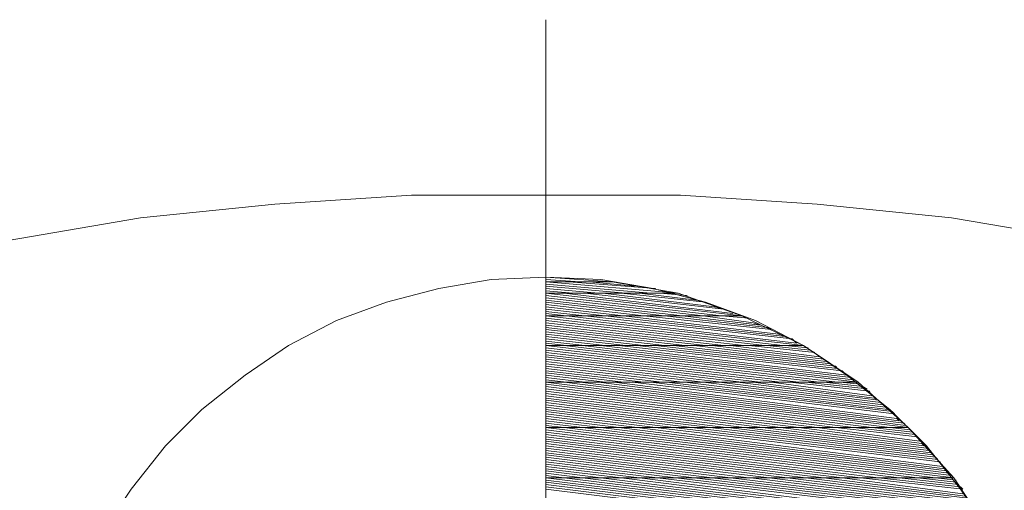
# Model space of a CAD drawing. Units: millimetres. Extents: x -1610 to 1183, y 235 to 1866.
# Drawn here: x -1156 to -1144, y 688 to 694 of the extents above; entities that cross this region are included whole.
import ezdxf

# ---------------------------------------------------------------- set-up
doc = ezdxf.new("R2010")
doc.units = ezdxf.units.MM

msp = doc.modelspace()

# ---------------------------------------------------------------- linework, layer by layer
at = {"lineweight": 15}
for p, q in [((-1149.642, 694.432), (-1149.642, 687.564)), ((-1151.388, 692.153), (-1153.165, 692.034)), ((-1149.642, 692.153), (-1151.388, 692.153)), ((-1147.895, 692.153), (-1149.642, 692.153)), ((-1149.642, 692.153), (-1149.642, 616.783)), ((-1149.642, 692.153), (-1149.642, 616.783)), ((-1146.119, 692.034), (-1147.895, 692.153)), ((-1153.165, 692.034), (-1154.911, 691.857)), ((-1144.372, 691.857), (-1146.119, 692.034)), ((-1154.911, 691.857), (-1156.658, 691.561)), ((-1142.626, 691.561), (-1144.372, 691.857)), ((-1150.352, 691.058), (-1151.033, 690.939)), ((-1149.642, 691.087), (-1150.352, 691.058)), ((-1148.931, 691.058), (-1149.642, 691.087)), ((-1149.642, 691.028), (-1149.642, 691.087)), ((-1149.642, 691.087), (-1148.783, 691.028)), ((-1149.642, 691.058), (-1149.198, 691.028)), ((-1148.783, 691.028), (-1149.642, 691.028)), ((-1148.783, 691.028), (-1149.642, 691.028)), ((-1149.642, 691.028), (-1147.925, 690.88)), ((-1149.642, 690.88), (-1149.642, 691.028)), ((-1149.642, 691.028), (-1147.925, 690.88)), ((-1148.28, 690.88), (-1149.642, 690.998)), ((-1149.642, 690.998), (-1149.642, 690.969)), ((-1148.221, 690.939), (-1149.346, 691.028)), ((-1149.346, 691.028), (-1149.079, 691.028)), ((-1149.079, 691.028), (-1148.487, 690.969)), ((-1148.25, 690.939), (-1148.931, 691.058)), ((-1147.925, 690.88), (-1148.783, 691.028)), ((-1151.033, 690.939), (-1151.714, 690.762)), ((-1149.642, 690.969), (-1148.606, 690.88)), ((-1148.961, 690.88), (-1149.642, 690.939)), ((-1149.642, 690.939), (-1149.642, 690.91)), ((-1149.642, 690.91), (-1149.287, 690.88)), ((-1147.925, 690.88), (-1149.642, 690.88)), ((-1149.642, 690.88), (-1147.096, 690.584)), ((-1149.642, 690.584), (-1149.642, 690.88)), ((-1149.642, 690.88), (-1147.096, 690.584)), ((-1147.925, 690.88), (-1149.642, 690.88)), ((-1147.214, 690.614), (-1149.405, 690.88)), ((-1149.405, 690.88), (-1149.139, 690.88)), ((-1149.139, 690.88), (-1147.333, 690.673)), ((-1148.606, 690.88), (-1148.961, 690.88)), ((-1147.451, 690.702), (-1148.902, 690.88)), ((-1148.902, 690.88), (-1148.665, 690.88)), ((-1148.665, 690.88), (-1147.57, 690.762)), ((-1147.688, 690.791), (-1148.428, 690.88)), ((-1148.428, 690.88), (-1148.162, 690.88)), ((-1147.57, 690.762), (-1148.25, 690.939)), ((-1148.162, 690.88), (-1147.806, 690.85)), ((-1147.096, 690.584), (-1147.925, 690.88)), ((-1151.714, 690.762), (-1152.365, 690.525)), ((-1149.642, 690.85), (-1147.362, 690.584)), ((-1147.599, 690.584), (-1149.642, 690.821)), ((-1149.642, 690.821), (-1149.642, 690.791)), ((-1149.642, 690.791), (-1147.866, 690.584)), ((-1148.102, 690.584), (-1149.642, 690.762)), ((-1149.642, 690.762), (-1149.642, 690.732)), ((-1149.642, 690.732), (-1148.369, 690.584)), ((-1147.57, 690.762), (-1147.688, 690.791)), ((-1146.918, 690.525), (-1147.57, 690.762)), ((-1148.635, 690.584), (-1149.642, 690.702)), ((-1149.642, 690.702), (-1149.642, 690.673)), ((-1149.642, 690.673), (-1148.872, 690.584)), ((-1149.139, 690.584), (-1149.642, 690.643)), ((-1149.642, 690.643), (-1149.642, 690.614)), ((-1149.642, 690.614), (-1149.375, 690.584)), ((-1147.333, 690.673), (-1147.451, 690.702)), ((-1152.365, 690.525), (-1152.987, 690.199)), ((-1147.096, 690.584), (-1149.642, 690.584)), ((-1149.642, 690.584), (-1146.297, 690.199)), ((-1149.642, 690.199), (-1149.642, 690.584)), ((-1149.642, 690.584), (-1146.297, 690.199)), ((-1147.096, 690.584), (-1149.642, 690.584)), ((-1146.563, 690.199), (-1149.642, 690.554)), ((-1149.642, 690.554), (-1149.642, 690.525)), ((-1149.642, 690.525), (-1146.8, 690.199)), ((-1147.066, 690.199), (-1149.642, 690.495)), ((-1149.642, 690.495), (-1149.642, 690.466)), ((-1149.375, 690.584), (-1146.385, 690.229)), ((-1146.445, 690.288), (-1149.139, 690.584)), ((-1149.139, 690.584), (-1148.872, 690.584)), ((-1148.872, 690.584), (-1149.139, 690.584)), ((-1148.872, 690.584), (-1146.533, 690.317)), ((-1146.622, 690.347), (-1148.635, 690.584)), ((-1148.635, 690.584), (-1148.369, 690.584)), ((-1148.369, 690.584), (-1148.635, 690.584)), ((-1148.369, 690.584), (-1146.711, 690.406)), ((-1146.77, 690.436), (-1148.102, 690.584)), ((-1148.102, 690.584), (-1147.866, 690.584)), ((-1147.866, 690.584), (-1148.102, 690.584)), ((-1147.866, 690.584), (-1146.859, 690.466)), ((-1146.948, 690.495), (-1147.599, 690.584)), ((-1147.599, 690.584), (-1147.362, 690.584)), ((-1147.362, 690.584), (-1147.599, 690.584)), ((-1147.362, 690.584), (-1147.007, 690.554)), ((-1146.297, 690.199), (-1147.096, 690.584)), ((-1146.859, 690.466), (-1146.948, 690.495)), ((-1146.297, 690.199), (-1146.918, 690.525)), ((-1149.642, 690.466), (-1147.333, 690.199)), ((-1147.57, 690.199), (-1149.642, 690.436)), ((-1149.642, 690.436), (-1149.642, 690.406)), ((-1149.642, 690.406), (-1147.836, 690.199)), ((-1148.102, 690.199), (-1149.642, 690.377)), ((-1149.642, 690.377), (-1149.642, 690.347)), ((-1149.642, 690.347), (-1148.369, 690.199)), ((-1146.711, 690.406), (-1146.77, 690.436)), ((-1146.533, 690.317), (-1146.622, 690.347)), ((-1148.606, 690.199), (-1149.642, 690.317)), ((-1149.642, 690.317), (-1149.642, 690.288)), ((-1149.642, 690.288), (-1148.872, 690.199)), ((-1149.139, 690.199), (-1149.642, 690.258)), ((-1149.642, 690.258), (-1149.642, 690.229)), ((-1149.642, 690.229), (-1149.375, 690.199)), ((-1146.385, 690.229), (-1146.445, 690.288)), ((-1152.987, 690.199), (-1153.549, 689.814)), ((-1146.297, 690.199), (-1149.642, 690.199)), ((-1149.642, 690.199), (-1145.586, 689.725)), ((-1149.642, 689.725), (-1149.642, 690.199)), ((-1149.642, 690.199), (-1145.586, 689.725)), ((-1146.297, 690.199), (-1149.642, 690.199)), ((-1149.642, 690.169), (-1145.853, 689.725)), ((-1146.089, 689.725), (-1149.642, 690.14)), ((-1149.642, 690.14), (-1149.642, 690.11)), ((-1149.642, 690.11), (-1146.356, 689.725)), ((-1149.405, 690.199), (-1145.645, 689.755)), ((-1145.675, 689.785), (-1149.168, 690.199)), ((-1149.168, 690.199), (-1148.931, 690.199)), ((-1148.872, 690.199), (-1149.139, 690.199)), ((-1148.931, 690.199), (-1145.734, 689.814)), ((-1145.793, 689.873), (-1148.695, 690.199)), ((-1148.695, 690.199), (-1148.458, 690.199)), ((-1148.369, 690.199), (-1148.606, 690.199)), ((-1148.458, 690.199), (-1145.853, 689.903)), ((-1145.882, 689.933), (-1148.221, 690.199)), ((-1148.221, 690.199), (-1147.984, 690.199)), ((-1147.836, 690.199), (-1148.102, 690.199)), ((-1147.984, 690.199), (-1145.941, 689.962)), ((-1146.001, 689.992), (-1147.718, 690.199)), ((-1147.718, 690.199), (-1147.481, 690.199)), ((-1147.333, 690.199), (-1147.57, 690.199)), ((-1147.481, 690.199), (-1146.03, 690.021)), ((-1146.089, 690.051), (-1147.244, 690.199)), ((-1147.244, 690.199), (-1147.007, 690.199)), ((-1146.8, 690.199), (-1147.066, 690.199)), ((-1147.007, 690.199), (-1146.149, 690.11)), ((-1146.208, 690.14), (-1146.77, 690.199)), ((-1146.77, 690.199), (-1146.533, 690.199)), ((-1146.533, 690.199), (-1146.237, 690.169)), ((-1145.734, 689.814), (-1146.297, 690.199)), ((-1145.586, 689.725), (-1146.297, 690.199)), ((-1146.149, 690.11), (-1146.208, 690.14)), ((-1146.593, 689.725), (-1149.642, 690.081)), ((-1149.642, 690.081), (-1149.642, 690.051)), ((-1149.642, 690.051), (-1146.859, 689.725)), ((-1147.096, 689.725), (-1149.642, 690.021)), ((-1149.642, 690.021), (-1149.642, 689.992)), ((-1149.642, 689.992), (-1147.362, 689.725)), ((-1147.599, 689.725), (-1149.642, 689.962)), ((-1149.642, 689.962), (-1149.642, 689.933)), ((-1146.03, 690.021), (-1146.089, 690.051)), ((-1145.941, 689.962), (-1146.001, 689.992)), ((-1149.642, 689.933), (-1147.866, 689.725)), ((-1148.132, 689.725), (-1149.642, 689.903)), ((-1149.642, 689.903), (-1149.642, 689.873)), ((-1149.642, 689.873), (-1148.369, 689.725)), ((-1148.635, 689.725), (-1149.642, 689.844)), ((-1149.642, 689.844), (-1149.642, 689.814)), ((-1145.853, 689.903), (-1145.882, 689.933)), ((-1145.734, 689.814), (-1145.793, 689.873)), ((-1153.549, 689.814), (-1154.112, 689.37)), ((-1149.642, 689.814), (-1148.872, 689.725)), ((-1149.139, 689.725), (-1149.642, 689.785)), ((-1149.642, 689.785), (-1149.642, 689.755)), ((-1149.642, 689.755), (-1149.375, 689.725)), ((-1145.586, 689.725), (-1149.642, 689.725)), ((-1149.642, 689.725), (-1144.935, 689.133)), ((-1149.642, 689.133), (-1149.642, 689.725)), ((-1149.642, 689.725), (-1144.935, 689.133)), ((-1145.586, 689.725), (-1149.642, 689.725)), ((-1149.405, 689.725), (-1144.965, 689.163)), ((-1144.994, 689.193), (-1149.198, 689.725)), ((-1149.198, 689.725), (-1148.961, 689.725)), ((-1148.872, 689.725), (-1149.139, 689.725)), ((-1148.961, 689.725), (-1145.053, 689.222)), ((-1145.083, 689.252), (-1148.754, 689.725)), ((-1148.754, 689.725), (-1148.517, 689.725)), ((-1148.369, 689.725), (-1148.635, 689.725)), ((-1148.517, 689.725), (-1145.113, 689.311)), ((-1145.142, 689.341), (-1148.28, 689.725)), ((-1148.28, 689.725), (-1148.073, 689.725)), ((-1147.866, 689.725), (-1148.132, 689.725)), ((-1148.073, 689.725), (-1145.201, 689.37)), ((-1145.231, 689.4), (-1147.836, 689.725)), ((-1147.836, 689.725), (-1147.599, 689.725)), ((-1147.599, 689.725), (-1145.261, 689.429)), ((-1147.362, 689.725), (-1147.599, 689.725)), ((-1145.29, 689.459), (-1147.392, 689.725)), ((-1147.392, 689.725), (-1147.155, 689.725)), ((-1147.155, 689.725), (-1145.32, 689.489)), ((-1146.859, 689.725), (-1147.096, 689.725)), ((-1145.379, 689.518), (-1146.948, 689.725)), ((-1146.948, 689.725), (-1146.711, 689.725)), ((-1146.711, 689.725), (-1145.409, 689.548)), ((-1146.356, 689.725), (-1146.593, 689.725)), ((-1145.438, 689.607), (-1146.474, 689.725)), ((-1146.474, 689.725), (-1146.267, 689.725)), ((-1146.267, 689.725), (-1145.468, 689.637)), ((-1145.853, 689.725), (-1146.089, 689.725)), ((-1145.527, 689.666), (-1146.03, 689.725)), ((-1146.03, 689.725), (-1145.823, 689.725)), ((-1145.823, 689.725), (-1145.557, 689.696)), ((-1145.172, 689.37), (-1145.734, 689.814)), ((-1145.645, 689.755), (-1145.675, 689.785)), ((-1144.935, 689.133), (-1145.586, 689.725)), ((-1149.642, 689.696), (-1145.172, 689.133)), ((-1145.409, 689.133), (-1149.642, 689.666)), ((-1149.642, 689.666), (-1149.642, 689.637)), ((-1149.642, 689.637), (-1145.645, 689.133)), ((-1145.882, 689.133), (-1149.642, 689.607)), ((-1149.642, 689.607), (-1149.642, 689.577)), ((-1149.642, 689.577), (-1146.119, 689.133)), ((-1145.468, 689.637), (-1145.527, 689.666)), ((-1145.409, 689.548), (-1145.438, 689.607)), ((-1146.356, 689.133), (-1149.642, 689.548)), ((-1149.642, 689.548), (-1149.642, 689.518)), ((-1149.642, 689.518), (-1146.593, 689.133)), ((-1146.83, 689.133), (-1149.642, 689.489)), ((-1149.642, 689.489), (-1149.642, 689.459)), ((-1149.642, 689.459), (-1147.066, 689.133)), ((-1145.32, 689.489), (-1145.379, 689.518)), ((-1145.261, 689.429), (-1145.29, 689.459)), ((-1154.112, 689.37), (-1154.586, 688.897)), ((-1147.303, 689.133), (-1149.642, 689.429)), ((-1149.642, 689.429), (-1149.642, 689.4)), ((-1149.642, 689.4), (-1147.51, 689.133)), ((-1147.747, 689.133), (-1149.642, 689.37)), ((-1149.642, 689.37), (-1149.642, 689.341)), ((-1149.642, 689.341), (-1147.984, 689.133)), ((-1145.201, 689.37), (-1145.231, 689.4)), ((-1144.698, 688.897), (-1145.172, 689.37)), ((-1145.113, 689.311), (-1145.142, 689.341)), ((-1148.221, 689.133), (-1149.642, 689.311)), ((-1149.642, 689.311), (-1149.642, 689.281)), ((-1149.642, 689.281), (-1148.458, 689.133)), ((-1148.695, 689.133), (-1149.642, 689.252)), ((-1149.642, 689.252), (-1149.642, 689.222)), ((-1149.642, 689.222), (-1148.931, 689.133)), ((-1149.168, 689.133), (-1149.642, 689.193)), ((-1149.642, 689.193), (-1149.642, 689.163)), ((-1145.053, 689.222), (-1145.083, 689.252)), ((-1144.965, 689.163), (-1144.994, 689.193)), ((-1149.642, 689.163), (-1149.405, 689.133)), ((-1144.935, 689.133), (-1149.642, 689.133)), ((-1149.642, 689.133), (-1144.343, 688.482)), ((-1149.642, 688.482), (-1149.642, 689.133)), ((-1149.642, 689.133), (-1144.343, 688.482)), ((-1144.935, 689.133), (-1149.642, 689.133)), ((-1149.642, 689.104), (-1144.58, 688.482)), ((-1144.816, 688.482), (-1149.642, 689.074)), ((-1149.642, 689.074), (-1149.642, 689.045)), ((-1149.405, 689.133), (-1144.372, 688.512)), ((-1144.402, 688.541), (-1149.168, 689.133)), ((-1149.168, 689.133), (-1148.931, 689.133)), ((-1148.931, 689.133), (-1149.168, 689.133)), ((-1148.931, 689.133), (-1144.432, 688.571)), ((-1144.461, 688.6), (-1148.695, 689.133)), ((-1148.695, 689.133), (-1148.458, 689.133)), ((-1148.458, 689.133), (-1148.695, 689.133)), ((-1148.458, 689.133), (-1144.491, 688.63)), ((-1144.52, 688.689), (-1148.221, 689.133)), ((-1148.221, 689.133), (-1147.984, 689.133)), ((-1147.984, 689.133), (-1148.221, 689.133)), ((-1147.984, 689.133), (-1144.55, 688.719)), ((-1144.58, 688.749), (-1147.747, 689.133)), ((-1147.747, 689.133), (-1147.51, 689.133)), ((-1147.51, 689.133), (-1147.747, 689.133)), ((-1147.51, 689.133), (-1144.609, 688.778)), ((-1147.066, 689.133), (-1147.303, 689.133)), ((-1144.639, 688.808), (-1147.274, 689.133)), ((-1147.274, 689.133), (-1147.066, 689.133)), ((-1147.066, 689.133), (-1144.668, 688.837)), ((-1144.698, 688.867), (-1146.83, 689.133)), ((-1146.83, 689.133), (-1146.593, 689.133)), ((-1146.593, 689.133), (-1146.83, 689.133)), ((-1146.593, 689.133), (-1144.728, 688.897)), ((-1144.757, 688.926), (-1146.356, 689.133)), ((-1146.356, 689.133), (-1146.119, 689.133)), ((-1146.119, 689.133), (-1146.356, 689.133)), ((-1146.119, 689.133), (-1144.787, 688.956)), ((-1144.816, 689.015), (-1145.882, 689.133)), ((-1145.882, 689.133), (-1145.645, 689.133)), ((-1145.645, 689.133), (-1145.882, 689.133)), ((-1145.645, 689.133), (-1144.846, 689.045)), ((-1144.876, 689.074), (-1145.409, 689.133)), ((-1145.409, 689.133), (-1145.172, 689.133)), ((-1145.172, 689.133), (-1145.409, 689.133)), ((-1145.172, 689.133), (-1144.905, 689.104)), ((-1144.343, 688.482), (-1144.935, 689.133)), ((-1144.846, 689.045), (-1144.876, 689.074)), ((-1149.642, 689.045), (-1145.053, 688.482)), ((-1145.32, 688.482), (-1149.642, 689.015)), ((-1149.642, 689.015), (-1149.642, 688.985)), ((-1149.642, 688.985), (-1145.557, 688.482)), ((-1145.793, 688.482), (-1149.642, 688.956)), ((-1149.642, 688.956), (-1149.642, 688.926)), ((-1144.787, 688.956), (-1144.816, 689.015)), ((-1154.586, 688.897), (-1155.03, 688.334)), ((-1149.642, 688.926), (-1146.03, 688.482)), ((-1146.267, 688.482), (-1149.642, 688.897)), ((-1149.642, 688.897), (-1149.642, 688.867)), ((-1149.642, 688.867), (-1146.504, 688.482)), ((-1146.741, 688.482), (-1149.642, 688.837)), ((-1149.642, 688.837), (-1149.642, 688.808)), ((-1149.642, 688.808), (-1147.007, 688.482)), ((-1144.728, 688.897), (-1144.757, 688.926)), ((-1144.254, 688.334), (-1144.698, 688.897)), ((-1144.668, 688.837), (-1144.698, 688.867)), ((-1144.609, 688.778), (-1144.639, 688.808)), ((-1147.244, 688.482), (-1149.642, 688.778)), ((-1149.642, 688.778), (-1149.642, 688.749)), ((-1149.642, 688.749), (-1147.481, 688.482)), ((-1147.718, 688.482), (-1149.642, 688.719)), ((-1149.642, 688.719), (-1149.642, 688.689)), ((-1149.642, 688.689), (-1147.954, 688.482)), ((-1144.55, 688.719), (-1144.58, 688.749)), ((-1144.491, 688.63), (-1144.52, 688.689)), ((-1148.191, 688.482), (-1149.642, 688.66)), ((-1149.642, 688.66), (-1149.642, 688.63)), ((-1149.642, 688.63), (-1148.428, 688.482)), ((-1148.665, 688.482), (-1149.642, 688.6)), ((-1149.642, 688.6), (-1149.642, 688.571)), ((-1149.642, 688.571), (-1148.931, 688.482)), ((-1144.432, 688.571), (-1144.461, 688.6)), ((-1149.168, 688.482), (-1149.642, 688.541)), ((-1149.642, 688.541), (-1149.642, 688.512)), ((-1149.642, 688.512), (-1149.405, 688.482)), ((-1144.343, 688.482), (-1149.642, 688.482)), ((-1149.642, 688.482), (-1143.869, 687.772)), ((-1149.642, 687.772), (-1149.642, 688.482)), ((-1149.642, 688.482), (-1143.869, 687.772)), ((-1144.343, 688.482), (-1149.642, 688.482)), ((-1149.642, 688.452), (-1144.106, 687.772)), ((-1144.343, 687.772), (-1149.642, 688.423)), ((-1149.642, 688.423), (-1149.642, 688.393)), ((-1149.405, 688.482), (-1143.899, 687.801)), ((-1143.899, 687.831), (-1149.168, 688.482)), ((-1149.168, 688.482), (-1148.931, 688.482)), ((-1148.931, 688.482), (-1149.168, 688.482)), ((-1148.931, 688.482), (-1143.928, 687.86)), ((-1143.958, 687.89), (-1148.665, 688.482)), ((-1148.665, 688.482), (-1148.428, 688.482)), ((-1148.428, 688.482), (-1148.665, 688.482)), ((-1148.428, 688.482), (-1143.988, 687.92)), ((-1143.988, 687.979), (-1148.191, 688.482)), ((-1148.191, 688.482), (-1147.954, 688.482)), ((-1147.954, 688.482), (-1148.191, 688.482)), ((-1147.954, 688.482), (-1144.017, 688.008)), ((-1144.047, 688.038), (-1147.718, 688.482)), ((-1147.718, 688.482), (-1147.481, 688.482)), ((-1147.481, 688.482), (-1147.718, 688.482)), ((-1147.481, 688.482), (-1144.076, 688.068)), ((-1144.076, 688.097), (-1147.244, 688.482)), ((-1147.244, 688.482), (-1146.978, 688.482)), ((-1147.007, 688.482), (-1147.244, 688.482)), ((-1146.978, 688.482), (-1144.106, 688.127)), ((-1144.136, 688.156), (-1146.741, 688.482)), ((-1146.741, 688.482), (-1146.504, 688.482)), ((-1146.504, 688.482), (-1146.741, 688.482)), ((-1146.504, 688.482), (-1144.136, 688.186)), ((-1144.165, 688.216), (-1146.267, 688.482)), ((-1146.267, 688.482), (-1146.03, 688.482)), ((-1146.03, 688.482), (-1146.267, 688.482)), ((-1146.03, 688.482), (-1144.195, 688.245)), ((-1144.224, 688.275), (-1145.793, 688.482)), ((-1145.793, 688.482), (-1145.557, 688.482)), ((-1145.557, 688.482), (-1145.793, 688.482)), ((-1145.557, 688.482), (-1144.224, 688.334)), ((-1144.254, 688.364), (-1145.32, 688.482)), ((-1145.32, 688.482), (-1145.053, 688.482)), ((-1145.053, 688.482), (-1145.32, 688.482)), ((-1145.053, 688.482), (-1144.284, 688.393)), ((-1144.313, 688.423), (-1144.816, 688.482)), ((-1144.816, 688.482), (-1144.58, 688.482)), ((-1144.58, 688.482), (-1144.816, 688.482)), ((-1144.58, 688.482), (-1144.313, 688.452)), ((-1144.372, 688.512), (-1144.402, 688.541)), ((-1143.869, 687.772), (-1144.343, 688.482)), ((-1144.284, 688.393), (-1144.313, 688.423)), ((-1155.03, 688.334), (-1155.414, 687.772)), ((-1149.642, 688.393), (-1144.58, 687.772)), ((-1144.816, 687.772), (-1149.642, 688.364)), ((-1149.642, 688.364), (-1149.642, 688.334)), ((-1149.642, 688.334), (-1145.083, 687.772)), ((-1144.224, 688.334), (-1144.254, 688.364)), ((-1143.869, 687.772), (-1144.254, 688.334))]:
    msp.add_line(p, q, dxfattribs=at)

doc.saveas('drawing.dxf')
